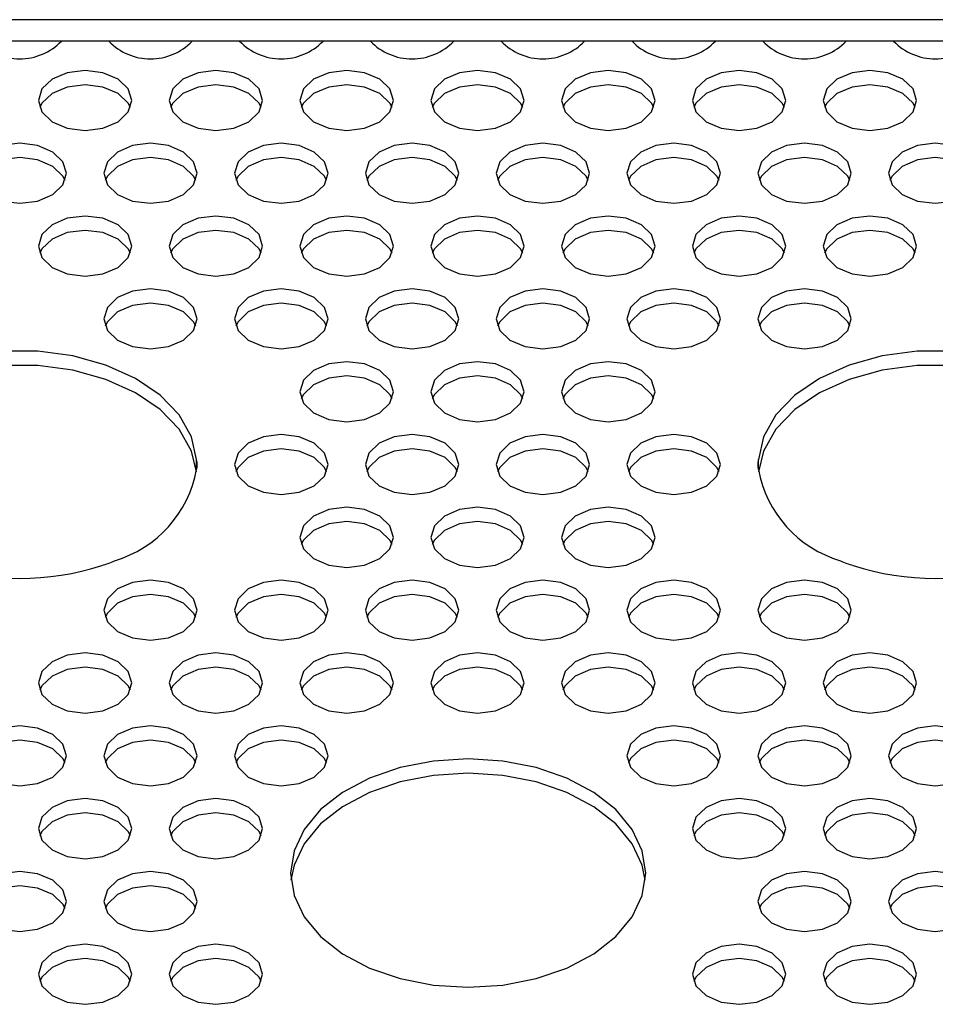
# Model space of a CAD drawing. Units: millimetres. Extents: x -6045 to 415, y 5 to 292.
# Drawn here: x 90 to 96, y 228 to 234 of the extents above; entities that cross this region are included whole.
import ezdxf

# ---------------------------------------------------------------- set-up
doc = ezdxf.new("R2010")
doc.units = ezdxf.units.MM

msp = doc.modelspace()

# ---------------------------------------------------------------- linework, layer by layer
at = {"color": 7, "linetype": 'Continuous', "lineweight": 25}
for p, q in [((104.4033, 234.483), (86.9033, 234.483)), ((104.4033, 234.3394), (86.9033, 234.3394)), ((90.7115, 231.4755), (90.7115, 231.5414)), ((94.47, 231.4755), (94.47, 231.5414))]:
    msp.add_line(p, q, dxfattribs=at)
at = {"color": 7, "linetype": 'Continuous', "lineweight": 25, "flags": 128}
for points in [[(90.2783, 233.943), (90.2545, 234.0199), (90.1868, 234.085), (90.0854, 234.1286), (89.9658, 234.1439), (89.8462, 234.1286), (89.7448, 234.085), (89.6771, 234.0199), (89.6533, 233.943), (89.6771, 233.8661), (89.7448, 233.801), (89.8462, 233.7574), (89.9658, 233.7421), (90.0854, 233.7574), (90.1868, 233.801), (90.2545, 233.8661), (90.2783, 233.943)], [(91.1533, 233.943), (91.1295, 234.0199), (91.0618, 234.085), (90.9604, 234.1286), (90.8408, 234.1439), (90.7212, 234.1286), (90.6198, 234.085), (90.5521, 234.0199), (90.5283, 233.943), (90.5521, 233.8661), (90.6198, 233.801), (90.7212, 233.7574), (90.8408, 233.7421), (90.9604, 233.7574), (91.0618, 233.801), (91.1295, 233.8661), (91.1533, 233.943)], [(92.0283, 233.943), (92.0045, 234.0199), (91.9368, 234.085), (91.8354, 234.1286), (91.7158, 234.1439), (91.5962, 234.1286), (91.4948, 234.085), (91.4271, 234.0199), (91.4033, 233.943), (91.4271, 233.8661), (91.4948, 233.801), (91.5962, 233.7574), (91.7158, 233.7421), (91.8354, 233.7574), (91.9368, 233.801), (92.0045, 233.8661), (92.0283, 233.943)], [(92.9033, 233.943), (92.8795, 234.0199), (92.8118, 234.085), (92.7104, 234.1286), (92.5908, 234.1439), (92.4712, 234.1286), (92.3698, 234.085), (92.3021, 234.0199), (92.2783, 233.943), (92.3021, 233.8661), (92.3698, 233.801), (92.4712, 233.7574), (92.5908, 233.7421), (92.7104, 233.7574), (92.8118, 233.801), (92.8795, 233.8661), (92.9033, 233.943)], [(93.7783, 233.943), (93.7545, 234.0199), (93.6868, 234.085), (93.5854, 234.1286), (93.4658, 234.1439), (93.3462, 234.1286), (93.2448, 234.085), (93.1771, 234.0199), (93.1533, 233.943), (93.1771, 233.8661), (93.2448, 233.801), (93.3462, 233.7574), (93.4658, 233.7421), (93.5854, 233.7574), (93.6868, 233.801), (93.7545, 233.8661), (93.7783, 233.943)], [(94.6533, 233.943), (94.6295, 234.0199), (94.5618, 234.085), (94.4604, 234.1286), (94.3408, 234.1439), (94.2212, 234.1286), (94.1198, 234.085), (94.0521, 234.0199), (94.0283, 233.943), (94.0521, 233.8661), (94.1198, 233.801), (94.2212, 233.7574), (94.3408, 233.7421), (94.4604, 233.7574), (94.5618, 233.801), (94.6295, 233.8661), (94.6533, 233.943)], [(95.5283, 233.943), (95.5045, 234.0199), (95.4368, 234.085), (95.3354, 234.1286), (95.2158, 234.1439), (95.0962, 234.1286), (94.9948, 234.085), (94.9271, 234.0199), (94.9033, 233.943), (94.9271, 233.8661), (94.9948, 233.801), (95.0962, 233.7574), (95.2158, 233.7421), (95.3354, 233.7574), (95.4368, 233.801), (95.5045, 233.8661), (95.5283, 233.943)], [(90.2693, 233.8951), (90.2545, 233.9241), (90.1868, 233.9893), (90.0854, 234.0328), (89.9658, 234.0481), (89.8462, 234.0328), (89.7448, 233.9893), (89.6771, 233.9241), (89.6623, 233.8951)], [(91.1443, 233.8951), (91.1295, 233.9241), (91.0618, 233.9893), (90.9604, 234.0328), (90.8408, 234.0481), (90.7212, 234.0328), (90.6198, 233.9893), (90.5521, 233.9241), (90.5373, 233.8951)], [(92.0193, 233.8951), (92.0045, 233.9241), (91.9368, 233.9893), (91.8354, 234.0328), (91.7158, 234.0481), (91.5962, 234.0328), (91.4948, 233.9893), (91.4271, 233.9241), (91.4123, 233.8951)], [(92.8943, 233.8951), (92.8795, 233.9241), (92.8118, 233.9893), (92.7104, 234.0328), (92.5908, 234.0481), (92.4712, 234.0328), (92.3698, 233.9893), (92.3021, 233.9241), (92.2873, 233.8951)], [(93.7693, 233.8951), (93.7545, 233.9241), (93.6868, 233.9893), (93.5854, 234.0328), (93.4658, 234.0481), (93.3462, 234.0328), (93.2448, 233.9893), (93.1771, 233.9241), (93.1623, 233.8951)], [(94.6443, 233.8951), (94.6295, 233.9241), (94.5618, 233.9893), (94.4604, 234.0328), (94.3408, 234.0481), (94.2212, 234.0328), (94.1198, 233.9893), (94.0521, 233.9241), (94.0373, 233.8951)], [(95.5193, 233.8951), (95.5045, 233.9241), (95.4368, 233.9893), (95.3354, 234.0328), (95.2158, 234.0481), (95.0962, 234.0328), (94.9948, 233.9893), (94.9271, 233.9241), (94.9123, 233.8951)], [(89.8408, 233.4561), (89.817, 233.533), (89.7493, 233.5981), (89.6479, 233.6417), (89.5283, 233.657), (89.4087, 233.6417), (89.3073, 233.5981), (89.2396, 233.533), (89.2158, 233.4561), (89.2396, 233.3792), (89.3073, 233.314), (89.4087, 233.2705), (89.5283, 233.2552), (89.6479, 233.2705), (89.7493, 233.314), (89.817, 233.3792), (89.8408, 233.4561)], [(90.7158, 233.4561), (90.692, 233.533), (90.6243, 233.5981), (90.5229, 233.6417), (90.4033, 233.657), (90.2837, 233.6417), (90.1823, 233.5981), (90.1146, 233.533), (90.0908, 233.4561), (90.1146, 233.3792), (90.1823, 233.314), (90.2837, 233.2705), (90.4033, 233.2552), (90.5229, 233.2705), (90.6243, 233.314), (90.692, 233.3792), (90.7158, 233.4561)], [(91.5908, 233.4561), (91.567, 233.533), (91.4993, 233.5981), (91.3979, 233.6417), (91.2783, 233.657), (91.1587, 233.6417), (91.0573, 233.5981), (90.9896, 233.533), (90.9658, 233.4561), (90.9896, 233.3792), (91.0573, 233.314), (91.1587, 233.2705), (91.2783, 233.2552), (91.3979, 233.2705), (91.4993, 233.314), (91.567, 233.3792), (91.5908, 233.4561)], [(92.4658, 233.4561), (92.442, 233.533), (92.3743, 233.5981), (92.2729, 233.6417), (92.1533, 233.657), (92.0337, 233.6417), (91.9323, 233.5981), (91.8646, 233.533), (91.8408, 233.4561), (91.8646, 233.3792), (91.9323, 233.314), (92.0337, 233.2705), (92.1533, 233.2552), (92.2729, 233.2705), (92.3743, 233.314), (92.442, 233.3792), (92.4658, 233.4561)], [(93.3408, 233.4561), (93.317, 233.533), (93.2493, 233.5981), (93.1479, 233.6417), (93.0283, 233.657), (92.9087, 233.6417), (92.8073, 233.5981), (92.7396, 233.533), (92.7158, 233.4561), (92.7396, 233.3792), (92.8073, 233.314), (92.9087, 233.2705), (93.0283, 233.2552), (93.1479, 233.2705), (93.2493, 233.314), (93.317, 233.3792), (93.3408, 233.4561)], [(94.2158, 233.4561), (94.192, 233.533), (94.1243, 233.5981), (94.0229, 233.6417), (93.9033, 233.657), (93.7837, 233.6417), (93.6823, 233.5981), (93.6146, 233.533), (93.5908, 233.4561), (93.6146, 233.3792), (93.6823, 233.314), (93.7837, 233.2705), (93.9033, 233.2552), (94.0229, 233.2705), (94.1243, 233.314), (94.192, 233.3792), (94.2158, 233.4561)], [(95.0908, 233.4561), (95.067, 233.533), (94.9993, 233.5981), (94.8979, 233.6417), (94.7783, 233.657), (94.6587, 233.6417), (94.5573, 233.5981), (94.4896, 233.533), (94.4658, 233.4561), (94.4896, 233.3792), (94.5573, 233.314), (94.6587, 233.2705), (94.7783, 233.2552), (94.8979, 233.2705), (94.9993, 233.314), (95.067, 233.3792), (95.0908, 233.4561)], [(95.9658, 233.4561), (95.942, 233.533), (95.8743, 233.5981), (95.7729, 233.6417), (95.6533, 233.657), (95.5337, 233.6417), (95.4323, 233.5981), (95.3646, 233.533), (95.3408, 233.4561), (95.3646, 233.3792), (95.4323, 233.314), (95.5337, 233.2705), (95.6533, 233.2552), (95.7729, 233.2705), (95.8743, 233.314), (95.942, 233.3792), (95.9658, 233.4561)], [(89.8318, 233.4082), (89.817, 233.4372), (89.7493, 233.5024), (89.6479, 233.5459), (89.5283, 233.5612), (89.4087, 233.5459), (89.3073, 233.5024), (89.2396, 233.4372), (89.2248, 233.4082)], [(90.7068, 233.4082), (90.692, 233.4372), (90.6243, 233.5024), (90.5229, 233.5459), (90.4033, 233.5612), (90.2837, 233.5459), (90.1823, 233.5024), (90.1146, 233.4372), (90.0998, 233.4082)], [(91.5818, 233.4082), (91.567, 233.4372), (91.4993, 233.5024), (91.3979, 233.5459), (91.2783, 233.5612), (91.1587, 233.5459), (91.0573, 233.5024), (90.9896, 233.4372), (90.9748, 233.4082)], [(92.4568, 233.4082), (92.442, 233.4372), (92.3743, 233.5024), (92.2729, 233.5459), (92.1533, 233.5612), (92.0337, 233.5459), (91.9323, 233.5024), (91.8646, 233.4372), (91.8498, 233.4082)], [(93.3318, 233.4082), (93.317, 233.4372), (93.2493, 233.5024), (93.1479, 233.5459), (93.0283, 233.5612), (92.9087, 233.5459), (92.8073, 233.5024), (92.7396, 233.4372), (92.7248, 233.4082)], [(94.2068, 233.4082), (94.192, 233.4372), (94.1243, 233.5024), (94.0229, 233.5459), (93.9033, 233.5612), (93.7837, 233.5459), (93.6823, 233.5024), (93.6146, 233.4372), (93.5998, 233.4082)], [(95.0818, 233.4082), (95.067, 233.4372), (94.9993, 233.5024), (94.8979, 233.5459), (94.7783, 233.5612), (94.6587, 233.5459), (94.5573, 233.5024), (94.4896, 233.4372), (94.4748, 233.4082)], [(95.9568, 233.4082), (95.942, 233.4372), (95.8743, 233.5024), (95.7729, 233.5459), (95.6533, 233.5612), (95.5337, 233.5459), (95.4323, 233.5024), (95.3646, 233.4372), (95.3498, 233.4082)], [(90.2783, 232.9692), (90.2545, 233.046), (90.1868, 233.1112), (90.0854, 233.1548), (89.9658, 233.17), (89.8462, 233.1548), (89.7448, 233.1112), (89.6771, 233.046), (89.6533, 232.9692), (89.6771, 232.8923), (89.7448, 232.8271), (89.8462, 232.7836), (89.9658, 232.7683), (90.0854, 232.7836), (90.1868, 232.8271), (90.2545, 232.8923), (90.2783, 232.9692)], [(91.1533, 232.9692), (91.1295, 233.046), (91.0618, 233.1112), (90.9604, 233.1548), (90.8408, 233.17), (90.7212, 233.1548), (90.6198, 233.1112), (90.5521, 233.046), (90.5283, 232.9692), (90.5521, 232.8923), (90.6198, 232.8271), (90.7212, 232.7836), (90.8408, 232.7683), (90.9604, 232.7836), (91.0618, 232.8271), (91.1295, 232.8923), (91.1533, 232.9692)], [(92.0283, 232.9692), (92.0045, 233.046), (91.9368, 233.1112), (91.8354, 233.1548), (91.7158, 233.17), (91.5962, 233.1548), (91.4948, 233.1112), (91.4271, 233.046), (91.4033, 232.9692), (91.4271, 232.8923), (91.4948, 232.8271), (91.5962, 232.7836), (91.7158, 232.7683), (91.8354, 232.7836), (91.9368, 232.8271), (92.0045, 232.8923), (92.0283, 232.9692)], [(92.9033, 232.9692), (92.8795, 233.046), (92.8118, 233.1112), (92.7104, 233.1548), (92.5908, 233.17), (92.4712, 233.1548), (92.3698, 233.1112), (92.3021, 233.046), (92.2783, 232.9692), (92.3021, 232.8923), (92.3698, 232.8271), (92.4712, 232.7836), (92.5908, 232.7683), (92.7104, 232.7836), (92.8118, 232.8271), (92.8795, 232.8923), (92.9033, 232.9692)], [(93.7783, 232.9692), (93.7545, 233.046), (93.6868, 233.1112), (93.5854, 233.1548), (93.4658, 233.17), (93.3462, 233.1548), (93.2448, 233.1112), (93.1771, 233.046), (93.1533, 232.9692), (93.1771, 232.8923), (93.2448, 232.8271), (93.3462, 232.7836), (93.4658, 232.7683), (93.5854, 232.7836), (93.6868, 232.8271), (93.7545, 232.8923), (93.7783, 232.9692)], [(94.6533, 232.9692), (94.6295, 233.046), (94.5618, 233.1112), (94.4604, 233.1548), (94.3408, 233.17), (94.2212, 233.1548), (94.1198, 233.1112), (94.0521, 233.046), (94.0283, 232.9692), (94.0521, 232.8923), (94.1198, 232.8271), (94.2212, 232.7836), (94.3408, 232.7683), (94.4604, 232.7836), (94.5618, 232.8271), (94.6295, 232.8923), (94.6533, 232.9692)], [(95.5283, 232.9692), (95.5045, 233.046), (95.4368, 233.1112), (95.3354, 233.1548), (95.2158, 233.17), (95.0962, 233.1548), (94.9948, 233.1112), (94.9271, 233.046), (94.9033, 232.9692), (94.9271, 232.8923), (94.9948, 232.8271), (95.0962, 232.7836), (95.2158, 232.7683), (95.3354, 232.7836), (95.4368, 232.8271), (95.5045, 232.8923), (95.5283, 232.9692)], [(90.2693, 232.9213), (90.2545, 232.9503), (90.1868, 233.0155), (90.0854, 233.059), (89.9658, 233.0743), (89.8462, 233.059), (89.7448, 233.0155), (89.6771, 232.9503), (89.6623, 232.9213)], [(91.1443, 232.9213), (91.1295, 232.9503), (91.0618, 233.0155), (90.9604, 233.059), (90.8408, 233.0743), (90.7212, 233.059), (90.6198, 233.0155), (90.5521, 232.9503), (90.5373, 232.9213)], [(92.0193, 232.9213), (92.0045, 232.9503), (91.9368, 233.0155), (91.8354, 233.059), (91.7158, 233.0743), (91.5962, 233.059), (91.4948, 233.0155), (91.4271, 232.9503), (91.4123, 232.9213)], [(92.8943, 232.9213), (92.8795, 232.9503), (92.8118, 233.0155), (92.7104, 233.059), (92.5908, 233.0743), (92.4712, 233.059), (92.3698, 233.0155), (92.3021, 232.9503), (92.2873, 232.9213)], [(93.7693, 232.9213), (93.7545, 232.9503), (93.6868, 233.0155), (93.5854, 233.059), (93.4658, 233.0743), (93.3462, 233.059), (93.2448, 233.0155), (93.1771, 232.9503), (93.1623, 232.9213)], [(94.6443, 232.9213), (94.6295, 232.9503), (94.5618, 233.0155), (94.4604, 233.059), (94.3408, 233.0743), (94.2212, 233.059), (94.1198, 233.0155), (94.0521, 232.9503), (94.0373, 232.9213)], [(95.5193, 232.9213), (95.5045, 232.9503), (95.4368, 233.0155), (95.3354, 233.059), (95.2158, 233.0743), (95.0962, 233.059), (94.9948, 233.0155), (94.9271, 232.9503), (94.9123, 232.9213)], [(90.7158, 232.4823), (90.692, 232.5591), (90.6243, 232.6243), (90.5229, 232.6678), (90.4033, 232.6831), (90.2837, 232.6678), (90.1823, 232.6243), (90.1146, 232.5591), (90.0908, 232.4823), (90.1146, 232.4054), (90.1823, 232.3402), (90.2837, 232.2967), (90.4033, 232.2814), (90.5229, 232.2967), (90.6243, 232.3402), (90.692, 232.4054), (90.7158, 232.4823)], [(91.5908, 232.4823), (91.567, 232.5591), (91.4993, 232.6243), (91.3979, 232.6678), (91.2783, 232.6831), (91.1587, 232.6678), (91.0573, 232.6243), (90.9896, 232.5591), (90.9658, 232.4823), (90.9896, 232.4054), (91.0573, 232.3402), (91.1587, 232.2967), (91.2783, 232.2814), (91.3979, 232.2967), (91.4993, 232.3402), (91.567, 232.4054), (91.5908, 232.4823)], [(92.4658, 232.4823), (92.442, 232.5591), (92.3743, 232.6243), (92.2729, 232.6678), (92.1533, 232.6831), (92.0337, 232.6678), (91.9323, 232.6243), (91.8646, 232.5591), (91.8408, 232.4823), (91.8646, 232.4054), (91.9323, 232.3402), (92.0337, 232.2967), (92.1533, 232.2814), (92.2729, 232.2967), (92.3743, 232.3402), (92.442, 232.4054), (92.4658, 232.4823)], [(93.3408, 232.4823), (93.317, 232.5591), (93.2493, 232.6243), (93.1479, 232.6678), (93.0283, 232.6831), (92.9087, 232.6678), (92.8073, 232.6243), (92.7396, 232.5591), (92.7158, 232.4823), (92.7396, 232.4054), (92.8073, 232.3402), (92.9087, 232.2967), (93.0283, 232.2814), (93.1479, 232.2967), (93.2493, 232.3402), (93.317, 232.4054), (93.3408, 232.4823)], [(94.2158, 232.4823), (94.192, 232.5591), (94.1243, 232.6243), (94.0229, 232.6678), (93.9033, 232.6831), (93.7837, 232.6678), (93.6823, 232.6243), (93.6146, 232.5591), (93.5908, 232.4823), (93.6146, 232.4054), (93.6823, 232.3402), (93.7837, 232.2967), (93.9033, 232.2814), (94.0229, 232.2967), (94.1243, 232.3402), (94.192, 232.4054), (94.2158, 232.4823)], [(95.0908, 232.4823), (95.067, 232.5591), (94.9993, 232.6243), (94.8979, 232.6678), (94.7783, 232.6831), (94.6587, 232.6678), (94.5573, 232.6243), (94.4896, 232.5591), (94.4658, 232.4823), (94.4896, 232.4054), (94.5573, 232.3402), (94.6587, 232.2967), (94.7783, 232.2814), (94.8979, 232.2967), (94.9993, 232.3402), (95.067, 232.4054), (95.0908, 232.4823)], [(90.7068, 232.4344), (90.692, 232.4634), (90.6243, 232.5285), (90.5229, 232.5721), (90.4033, 232.5874), (90.2837, 232.5721), (90.1823, 232.5285), (90.1146, 232.4634), (90.0998, 232.4344)], [(91.5818, 232.4344), (91.567, 232.4634), (91.4993, 232.5285), (91.3979, 232.5721), (91.2783, 232.5874), (91.1587, 232.5721), (91.0573, 232.5285), (90.9896, 232.4634), (90.9748, 232.4344)], [(92.4568, 232.4344), (92.442, 232.4634), (92.3743, 232.5285), (92.2729, 232.5721), (92.1533, 232.5874), (92.0337, 232.5721), (91.9323, 232.5285), (91.8646, 232.4634), (91.8498, 232.4344)], [(93.3318, 232.4344), (93.317, 232.4634), (93.2493, 232.5285), (93.1479, 232.5721), (93.0283, 232.5874), (92.9087, 232.5721), (92.8073, 232.5285), (92.7396, 232.4634), (92.7248, 232.4344)], [(94.2068, 232.4344), (94.192, 232.4634), (94.1243, 232.5285), (94.0229, 232.5721), (93.9033, 232.5874), (93.7837, 232.5721), (93.6823, 232.5285), (93.6146, 232.4634), (93.5998, 232.4344)], [(95.0818, 232.4344), (95.067, 232.4634), (94.9993, 232.5285), (94.8979, 232.5721), (94.7783, 232.5874), (94.6587, 232.5721), (94.5573, 232.5285), (94.4896, 232.4634), (94.4748, 232.4344)], [(90.7115, 231.5414), (90.6767, 231.6946), (90.5944, 231.84), (90.4681, 231.9718), (90.3028, 232.0844), (90.1056, 232.1732), (89.8845, 232.2345), (89.6487, 232.2658), (89.4079, 232.2658), (89.1721, 232.2345), (88.951, 232.1732), (88.7537, 232.0844), (88.5885, 231.9718), (88.4621, 231.84), (88.3798, 231.6946), (88.345, 231.5414)], [(96.8365, 231.5414), (96.8017, 231.6946), (96.7194, 231.84), (96.5931, 231.9718), (96.4278, 232.0844), (96.2306, 232.1732), (96.0095, 232.2345), (95.7737, 232.2658), (95.5329, 232.2658), (95.2971, 232.2345), (95.076, 232.1732), (94.8787, 232.0844), (94.7135, 231.9718), (94.5871, 231.84), (94.5048, 231.6946), (94.47, 231.5414)], [(90.7103, 231.4606), (90.6767, 231.5988), (90.5944, 231.7443), (90.4681, 231.876), (90.3028, 231.9886), (90.1056, 232.0774), (89.8845, 232.1387), (89.6487, 232.17), (89.4079, 232.17), (89.1721, 232.1387), (88.951, 232.0774), (88.7537, 231.9886), (88.5885, 231.876), (88.4621, 231.7443), (88.3798, 231.5988), (88.3463, 231.4606)], [(92.0283, 231.9954), (92.0045, 232.0722), (91.9368, 232.1374), (91.8354, 232.1809), (91.7158, 232.1962), (91.5962, 232.1809), (91.4948, 232.1374), (91.4271, 232.0722), (91.4033, 231.9954), (91.4271, 231.9185), (91.4948, 231.8533), (91.5962, 231.8098), (91.7158, 231.7945), (91.8354, 231.8098), (91.9368, 231.8533), (92.0045, 231.9185), (92.0283, 231.9954)], [(92.9033, 231.9954), (92.8795, 232.0722), (92.8118, 232.1374), (92.7104, 232.1809), (92.5908, 232.1962), (92.4712, 232.1809), (92.3698, 232.1374), (92.3021, 232.0722), (92.2783, 231.9954), (92.3021, 231.9185), (92.3698, 231.8533), (92.4712, 231.8098), (92.5908, 231.7945), (92.7104, 231.8098), (92.8118, 231.8533), (92.8795, 231.9185), (92.9033, 231.9954)], [(93.7783, 231.9954), (93.7545, 232.0722), (93.6868, 232.1374), (93.5854, 232.1809), (93.4658, 232.1962), (93.3462, 232.1809), (93.2448, 232.1374), (93.1771, 232.0722), (93.1533, 231.9954), (93.1771, 231.9185), (93.2448, 231.8533), (93.3462, 231.8098), (93.4658, 231.7945), (93.5854, 231.8098), (93.6868, 231.8533), (93.7545, 231.9185), (93.7783, 231.9954)], [(96.8353, 231.4606), (96.8017, 231.5988), (96.7194, 231.7443), (96.5931, 231.876), (96.4278, 231.9886), (96.2306, 232.0774), (96.0095, 232.1387), (95.7737, 232.17), (95.5329, 232.17), (95.2971, 232.1387), (95.076, 232.0774), (94.8787, 231.9886), (94.7135, 231.876), (94.5871, 231.7443), (94.5048, 231.5988), (94.4713, 231.4606)], [(92.0193, 231.9475), (92.0045, 231.9765), (91.9368, 232.0416), (91.8354, 232.0852), (91.7158, 232.1005), (91.5962, 232.0852), (91.4948, 232.0416), (91.4271, 231.9765), (91.4123, 231.9475)], [(92.8943, 231.9475), (92.8795, 231.9765), (92.8118, 232.0416), (92.7104, 232.0852), (92.5908, 232.1005), (92.4712, 232.0852), (92.3698, 232.0416), (92.3021, 231.9765), (92.2873, 231.9475)], [(93.7693, 231.9475), (93.7545, 231.9765), (93.6868, 232.0416), (93.5854, 232.0852), (93.4658, 232.1005), (93.3462, 232.0852), (93.2448, 232.0416), (93.1771, 231.9765), (93.1623, 231.9475)], [(91.5908, 231.5084), (91.567, 231.5853), (91.4993, 231.6505), (91.3979, 231.694), (91.2783, 231.7093), (91.1587, 231.694), (91.0573, 231.6505), (90.9896, 231.5853), (90.9658, 231.5084), (90.9896, 231.4316), (91.0573, 231.3664), (91.1587, 231.3229), (91.2783, 231.3076), (91.3979, 231.3229), (91.4993, 231.3664), (91.567, 231.4316), (91.5908, 231.5084)], [(92.4658, 231.5084), (92.442, 231.5853), (92.3743, 231.6505), (92.2729, 231.694), (92.1533, 231.7093), (92.0337, 231.694), (91.9323, 231.6505), (91.8646, 231.5853), (91.8408, 231.5084), (91.8646, 231.4316), (91.9323, 231.3664), (92.0337, 231.3229), (92.1533, 231.3076), (92.2729, 231.3229), (92.3743, 231.3664), (92.442, 231.4316), (92.4658, 231.5084)], [(93.3408, 231.5084), (93.317, 231.5853), (93.2493, 231.6505), (93.1479, 231.694), (93.0283, 231.7093), (92.9087, 231.694), (92.8073, 231.6505), (92.7396, 231.5853), (92.7158, 231.5084), (92.7396, 231.4316), (92.8073, 231.3664), (92.9087, 231.3229), (93.0283, 231.3076), (93.1479, 231.3229), (93.2493, 231.3664), (93.317, 231.4316), (93.3408, 231.5084)], [(94.2158, 231.5084), (94.192, 231.5853), (94.1243, 231.6505), (94.0229, 231.694), (93.9033, 231.7093), (93.7837, 231.694), (93.6823, 231.6505), (93.6146, 231.5853), (93.5908, 231.5084), (93.6146, 231.4316), (93.6823, 231.3664), (93.7837, 231.3229), (93.9033, 231.3076), (94.0229, 231.3229), (94.1243, 231.3664), (94.192, 231.4316), (94.2158, 231.5084)], [(91.5818, 231.4606), (91.567, 231.4896), (91.4993, 231.5547), (91.3979, 231.5983), (91.2783, 231.6136), (91.1587, 231.5983), (91.0573, 231.5547), (90.9896, 231.4896), (90.9748, 231.4606)], [(92.4568, 231.4606), (92.442, 231.4896), (92.3743, 231.5547), (92.2729, 231.5983), (92.1533, 231.6136), (92.0337, 231.5983), (91.9323, 231.5547), (91.8646, 231.4896), (91.8498, 231.4606)], [(93.3318, 231.4606), (93.317, 231.4896), (93.2493, 231.5547), (93.1479, 231.5983), (93.0283, 231.6136), (92.9087, 231.5983), (92.8073, 231.5547), (92.7396, 231.4896), (92.7248, 231.4606)], [(94.2068, 231.4606), (94.192, 231.4896), (94.1243, 231.5547), (94.0229, 231.5983), (93.9033, 231.6136), (93.7837, 231.5983), (93.6823, 231.5547), (93.6146, 231.4896), (93.5998, 231.4606)], [(92.0283, 231.0215), (92.0045, 231.0984), (91.9368, 231.1636), (91.8354, 231.2071), (91.7158, 231.2224), (91.5962, 231.2071), (91.4948, 231.1636), (91.4271, 231.0984), (91.4033, 231.0215), (91.4271, 230.9447), (91.4948, 230.8795), (91.5962, 230.8359), (91.7158, 230.8207), (91.8354, 230.8359), (91.9368, 230.8795), (92.0045, 230.9447), (92.0283, 231.0215)], [(92.9033, 231.0215), (92.8795, 231.0984), (92.8118, 231.1636), (92.7104, 231.2071), (92.5908, 231.2224), (92.4712, 231.2071), (92.3698, 231.1636), (92.3021, 231.0984), (92.2783, 231.0215), (92.3021, 230.9447), (92.3698, 230.8795), (92.4712, 230.8359), (92.5908, 230.8207), (92.7104, 230.8359), (92.8118, 230.8795), (92.8795, 230.9447), (92.9033, 231.0215)], [(93.7783, 231.0215), (93.7545, 231.0984), (93.6868, 231.1636), (93.5854, 231.2071), (93.4658, 231.2224), (93.3462, 231.2071), (93.2448, 231.1636), (93.1771, 231.0984), (93.1533, 231.0215), (93.1771, 230.9447), (93.2448, 230.8795), (93.3462, 230.8359), (93.4658, 230.8207), (93.5854, 230.8359), (93.6868, 230.8795), (93.7545, 230.9447), (93.7783, 231.0215)], [(92.0193, 230.9736), (92.0045, 231.0026), (91.9368, 231.0678), (91.8354, 231.1114), (91.7158, 231.1266), (91.5962, 231.1114), (91.4948, 231.0678), (91.4271, 231.0026), (91.4123, 230.9736)], [(92.8943, 230.9736), (92.8795, 231.0026), (92.8118, 231.0678), (92.7104, 231.1114), (92.5908, 231.1266), (92.4712, 231.1114), (92.3698, 231.0678), (92.3021, 231.0026), (92.2873, 230.9736)], [(93.7693, 230.9736), (93.7545, 231.0026), (93.6868, 231.0678), (93.5854, 231.1114), (93.4658, 231.1266), (93.3462, 231.1114), (93.2448, 231.0678), (93.1771, 231.0026), (93.1623, 230.9736)], [(90.7158, 230.5346), (90.692, 230.6115), (90.6243, 230.6767), (90.5229, 230.7202), (90.4033, 230.7355), (90.2837, 230.7202), (90.1823, 230.6767), (90.1146, 230.6115), (90.0908, 230.5346), (90.1146, 230.4577), (90.1823, 230.3926), (90.2837, 230.349), (90.4033, 230.3337), (90.5229, 230.349), (90.6243, 230.3926), (90.692, 230.4577), (90.7158, 230.5346)], [(91.5908, 230.5346), (91.567, 230.6115), (91.4993, 230.6767), (91.3979, 230.7202), (91.2783, 230.7355), (91.1587, 230.7202), (91.0573, 230.6767), (90.9896, 230.6115), (90.9658, 230.5346), (90.9896, 230.4577), (91.0573, 230.3926), (91.1587, 230.349), (91.2783, 230.3337), (91.3979, 230.349), (91.4993, 230.3926), (91.567, 230.4577), (91.5908, 230.5346)], [(92.4658, 230.5346), (92.442, 230.6115), (92.3743, 230.6767), (92.2729, 230.7202), (92.1533, 230.7355), (92.0337, 230.7202), (91.9323, 230.6767), (91.8646, 230.6115), (91.8408, 230.5346), (91.8646, 230.4577), (91.9323, 230.3926), (92.0337, 230.349), (92.1533, 230.3337), (92.2729, 230.349), (92.3743, 230.3926), (92.442, 230.4577), (92.4658, 230.5346)], [(93.3408, 230.5346), (93.317, 230.6115), (93.2493, 230.6767), (93.1479, 230.7202), (93.0283, 230.7355), (92.9087, 230.7202), (92.8073, 230.6767), (92.7396, 230.6115), (92.7158, 230.5346), (92.7396, 230.4577), (92.8073, 230.3926), (92.9087, 230.349), (93.0283, 230.3337), (93.1479, 230.349), (93.2493, 230.3926), (93.317, 230.4577), (93.3408, 230.5346)], [(94.2158, 230.5346), (94.192, 230.6115), (94.1243, 230.6767), (94.0229, 230.7202), (93.9033, 230.7355), (93.7837, 230.7202), (93.6823, 230.6767), (93.6146, 230.6115), (93.5908, 230.5346), (93.6146, 230.4577), (93.6823, 230.3926), (93.7837, 230.349), (93.9033, 230.3337), (94.0229, 230.349), (94.1243, 230.3926), (94.192, 230.4577), (94.2158, 230.5346)], [(95.0908, 230.5346), (95.067, 230.6115), (94.9993, 230.6767), (94.8979, 230.7202), (94.7783, 230.7355), (94.6587, 230.7202), (94.5573, 230.6767), (94.4896, 230.6115), (94.4658, 230.5346), (94.4896, 230.4577), (94.5573, 230.3926), (94.6587, 230.349), (94.7783, 230.3337), (94.8979, 230.349), (94.9993, 230.3926), (95.067, 230.4577), (95.0908, 230.5346)], [(90.7068, 230.4867), (90.692, 230.5157), (90.6243, 230.5809), (90.5229, 230.6244), (90.4033, 230.6397), (90.2837, 230.6244), (90.1823, 230.5809), (90.1146, 230.5157), (90.0998, 230.4867)], [(91.5818, 230.4867), (91.567, 230.5157), (91.4993, 230.5809), (91.3979, 230.6244), (91.2783, 230.6397), (91.1587, 230.6244), (91.0573, 230.5809), (90.9896, 230.5157), (90.9748, 230.4867)], [(92.4568, 230.4867), (92.442, 230.5157), (92.3743, 230.5809), (92.2729, 230.6244), (92.1533, 230.6397), (92.0337, 230.6244), (91.9323, 230.5809), (91.8646, 230.5157), (91.8498, 230.4867)], [(93.3318, 230.4867), (93.317, 230.5157), (93.2493, 230.5809), (93.1479, 230.6244), (93.0283, 230.6397), (92.9087, 230.6244), (92.8073, 230.5809), (92.7396, 230.5157), (92.7248, 230.4867)], [(94.2068, 230.4867), (94.192, 230.5157), (94.1243, 230.5809), (94.0229, 230.6244), (93.9033, 230.6397), (93.7837, 230.6244), (93.6823, 230.5809), (93.6146, 230.5157), (93.5998, 230.4867)], [(95.0818, 230.4867), (95.067, 230.5157), (94.9993, 230.5809), (94.8979, 230.6244), (94.7783, 230.6397), (94.6587, 230.6244), (94.5573, 230.5809), (94.4896, 230.5157), (94.4748, 230.4867)], [(90.2783, 230.0477), (90.2545, 230.1246), (90.1868, 230.1897), (90.0854, 230.2333), (89.9658, 230.2486), (89.8462, 230.2333), (89.7448, 230.1897), (89.6771, 230.1246), (89.6533, 230.0477), (89.6771, 229.9708), (89.7448, 229.9057), (89.8462, 229.8621), (89.9658, 229.8468), (90.0854, 229.8621), (90.1868, 229.9057), (90.2545, 229.9708), (90.2783, 230.0477)], [(91.1533, 230.0477), (91.1295, 230.1246), (91.0618, 230.1897), (90.9604, 230.2333), (90.8408, 230.2486), (90.7212, 230.2333), (90.6198, 230.1897), (90.5521, 230.1246), (90.5283, 230.0477), (90.5521, 229.9708), (90.6198, 229.9057), (90.7212, 229.8621), (90.8408, 229.8468), (90.9604, 229.8621), (91.0618, 229.9057), (91.1295, 229.9708), (91.1533, 230.0477)], [(92.0283, 230.0477), (92.0045, 230.1246), (91.9368, 230.1897), (91.8354, 230.2333), (91.7158, 230.2486), (91.5962, 230.2333), (91.4948, 230.1897), (91.4271, 230.1246), (91.4033, 230.0477), (91.4271, 229.9708), (91.4948, 229.9057), (91.5962, 229.8621), (91.7158, 229.8468), (91.8354, 229.8621), (91.9368, 229.9057), (92.0045, 229.9708), (92.0283, 230.0477)], [(92.9033, 230.0477), (92.8795, 230.1246), (92.8118, 230.1897), (92.7104, 230.2333), (92.5908, 230.2486), (92.4712, 230.2333), (92.3698, 230.1897), (92.3021, 230.1246), (92.2783, 230.0477), (92.3021, 229.9708), (92.3698, 229.9057), (92.4712, 229.8621), (92.5908, 229.8468), (92.7104, 229.8621), (92.8118, 229.9057), (92.8795, 229.9708), (92.9033, 230.0477)], [(93.7783, 230.0477), (93.7545, 230.1246), (93.6868, 230.1897), (93.5854, 230.2333), (93.4658, 230.2486), (93.3462, 230.2333), (93.2448, 230.1897), (93.1771, 230.1246), (93.1533, 230.0477), (93.1771, 229.9708), (93.2448, 229.9057), (93.3462, 229.8621), (93.4658, 229.8468), (93.5854, 229.8621), (93.6868, 229.9057), (93.7545, 229.9708), (93.7783, 230.0477)], [(94.6533, 230.0477), (94.6295, 230.1246), (94.5618, 230.1897), (94.4604, 230.2333), (94.3408, 230.2486), (94.2212, 230.2333), (94.1198, 230.1897), (94.0521, 230.1246), (94.0283, 230.0477), (94.0521, 229.9708), (94.1198, 229.9057), (94.2212, 229.8621), (94.3408, 229.8468), (94.4604, 229.8621), (94.5618, 229.9057), (94.6295, 229.9708), (94.6533, 230.0477)], [(95.5283, 230.0477), (95.5045, 230.1246), (95.4368, 230.1897), (95.3354, 230.2333), (95.2158, 230.2486), (95.0962, 230.2333), (94.9948, 230.1897), (94.9271, 230.1246), (94.9033, 230.0477), (94.9271, 229.9708), (94.9948, 229.9057), (95.0962, 229.8621), (95.2158, 229.8468), (95.3354, 229.8621), (95.4368, 229.9057), (95.5045, 229.9708), (95.5283, 230.0477)], [(90.2693, 229.9998), (90.2545, 230.0288), (90.1868, 230.094), (90.0854, 230.1375), (89.9658, 230.1528), (89.8462, 230.1375), (89.7448, 230.094), (89.6771, 230.0288), (89.6623, 229.9998)], [(91.1443, 229.9998), (91.1295, 230.0288), (91.0618, 230.094), (90.9604, 230.1375), (90.8408, 230.1528), (90.7212, 230.1375), (90.6198, 230.094), (90.5521, 230.0288), (90.5373, 229.9998)], [(92.0193, 229.9998), (92.0045, 230.0288), (91.9368, 230.094), (91.8354, 230.1375), (91.7158, 230.1528), (91.5962, 230.1375), (91.4948, 230.094), (91.4271, 230.0288), (91.4123, 229.9998)], [(92.8943, 229.9998), (92.8795, 230.0288), (92.8118, 230.094), (92.7104, 230.1375), (92.5908, 230.1528), (92.4712, 230.1375), (92.3698, 230.094), (92.3021, 230.0288), (92.2873, 229.9998)], [(93.7693, 229.9998), (93.7545, 230.0288), (93.6868, 230.094), (93.5854, 230.1375), (93.4658, 230.1528), (93.3462, 230.1375), (93.2448, 230.094), (93.1771, 230.0288), (93.1623, 229.9998)], [(94.6443, 229.9998), (94.6295, 230.0288), (94.5618, 230.094), (94.4604, 230.1375), (94.3408, 230.1528), (94.2212, 230.1375), (94.1198, 230.094), (94.0521, 230.0288), (94.0373, 229.9998)], [(95.5193, 229.9998), (95.5045, 230.0288), (95.4368, 230.094), (95.3354, 230.1375), (95.2158, 230.1528), (95.0962, 230.1375), (94.9948, 230.094), (94.9271, 230.0288), (94.9123, 229.9998)], [(89.8408, 229.5608), (89.817, 229.6377), (89.7493, 229.7028), (89.6479, 229.7464), (89.5283, 229.7617), (89.4087, 229.7464), (89.3073, 229.7028), (89.2396, 229.6377), (89.2158, 229.5608), (89.2396, 229.4839), (89.3073, 229.4188), (89.4087, 229.3752), (89.5283, 229.3599), (89.6479, 229.3752), (89.7493, 229.4188), (89.817, 229.4839), (89.8408, 229.5608)], [(90.7158, 229.5608), (90.692, 229.6377), (90.6243, 229.7028), (90.5229, 229.7464), (90.4033, 229.7617), (90.2837, 229.7464), (90.1823, 229.7028), (90.1146, 229.6377), (90.0908, 229.5608), (90.1146, 229.4839), (90.1823, 229.4188), (90.2837, 229.3752), (90.4033, 229.3599), (90.5229, 229.3752), (90.6243, 229.4188), (90.692, 229.4839), (90.7158, 229.5608)], [(91.5908, 229.5608), (91.567, 229.6377), (91.4993, 229.7028), (91.3979, 229.7464), (91.2783, 229.7617), (91.1587, 229.7464), (91.0573, 229.7028), (90.9896, 229.6377), (90.9658, 229.5608), (90.9896, 229.4839), (91.0573, 229.4188), (91.1587, 229.3752), (91.2783, 229.3599), (91.3979, 229.3752), (91.4993, 229.4188), (91.567, 229.4839), (91.5908, 229.5608)], [(94.2158, 229.5608), (94.192, 229.6377), (94.1243, 229.7028), (94.0229, 229.7464), (93.9033, 229.7617), (93.7837, 229.7464), (93.6823, 229.7028), (93.6146, 229.6377), (93.5908, 229.5608), (93.6146, 229.4839), (93.6823, 229.4188), (93.7837, 229.3752), (93.9033, 229.3599), (94.0229, 229.3752), (94.1243, 229.4188), (94.192, 229.4839), (94.2158, 229.5608)], [(95.0908, 229.5608), (95.067, 229.6377), (94.9993, 229.7028), (94.8979, 229.7464), (94.7783, 229.7617), (94.6587, 229.7464), (94.5573, 229.7028), (94.4896, 229.6377), (94.4658, 229.5608), (94.4896, 229.4839), (94.5573, 229.4188), (94.6587, 229.3752), (94.7783, 229.3599), (94.8979, 229.3752), (94.9993, 229.4188), (95.067, 229.4839), (95.0908, 229.5608)], [(95.9658, 229.5608), (95.942, 229.6377), (95.8743, 229.7028), (95.7729, 229.7464), (95.6533, 229.7617), (95.5337, 229.7464), (95.4323, 229.7028), (95.3646, 229.6377), (95.3408, 229.5608), (95.3646, 229.4839), (95.4323, 229.4188), (95.5337, 229.3752), (95.6533, 229.3599), (95.7729, 229.3752), (95.8743, 229.4188), (95.942, 229.4839), (95.9658, 229.5608)], [(89.8318, 229.5129), (89.817, 229.5419), (89.7493, 229.6071), (89.6479, 229.6506), (89.5283, 229.6659), (89.4087, 229.6506), (89.3073, 229.6071), (89.2396, 229.5419), (89.2248, 229.5129)], [(90.7068, 229.5129), (90.692, 229.5419), (90.6243, 229.6071), (90.5229, 229.6506), (90.4033, 229.6659), (90.2837, 229.6506), (90.1823, 229.6071), (90.1146, 229.5419), (90.0998, 229.5129)], [(91.5818, 229.5129), (91.567, 229.5419), (91.4993, 229.6071), (91.3979, 229.6506), (91.2783, 229.6659), (91.1587, 229.6506), (91.0573, 229.6071), (90.9896, 229.5419), (90.9748, 229.5129)], [(94.2068, 229.5129), (94.192, 229.5419), (94.1243, 229.6071), (94.0229, 229.6506), (93.9033, 229.6659), (93.7837, 229.6506), (93.6823, 229.6071), (93.6146, 229.5419), (93.5998, 229.5129)], [(95.0818, 229.5129), (95.067, 229.5419), (94.9993, 229.6071), (94.8979, 229.6506), (94.7783, 229.6659), (94.6587, 229.6506), (94.5573, 229.6071), (94.4896, 229.5419), (94.4748, 229.5129)], [(95.9568, 229.5129), (95.942, 229.5419), (95.8743, 229.6071), (95.7729, 229.6506), (95.6533, 229.6659), (95.5337, 229.6506), (95.4323, 229.6071), (95.3646, 229.5419), (95.3498, 229.5129)], [(91.3408, 228.7766), (91.3636, 228.6277), (91.4312, 228.4845), (91.5409, 228.3525), (91.6886, 228.2368), (91.8685, 228.1419), (92.0738, 228.0714), (92.2966, 228.0279), (92.5283, 228.0133), (92.76, 228.0279), (92.9827, 228.0714), (93.188, 228.1419), (93.368, 228.2368), (93.5157, 228.3525), (93.6254, 228.4845), (93.693, 228.6277), (93.7158, 228.7766), (93.693, 228.9255), (93.6254, 229.0687), (93.5157, 229.2007), (93.368, 229.3163), (93.188, 229.4113), (92.9827, 229.4818), (92.76, 229.5252), (92.5283, 229.5399), (92.2966, 229.5252), (92.0738, 229.4818), (91.8685, 229.4113), (91.6886, 229.3163), (91.5409, 229.2007), (91.4312, 229.0687), (91.3636, 228.9255), (91.3408, 228.7766)], [(93.7134, 228.7287), (93.693, 228.8298), (93.6254, 228.9729), (93.5157, 229.1049), (93.368, 229.2206), (93.188, 229.3155), (92.9827, 229.386), (92.76, 229.4295), (92.5283, 229.4441), (92.2966, 229.4295), (92.0738, 229.386), (91.8685, 229.3155), (91.6886, 229.2206), (91.5409, 229.1049), (91.4312, 228.9729), (91.3636, 228.8298), (91.3431, 228.7287)], [(90.2783, 229.0739), (90.2545, 229.1508), (90.1868, 229.2159), (90.0854, 229.2595), (89.9658, 229.2748), (89.8462, 229.2595), (89.7448, 229.2159), (89.6771, 229.1508), (89.6533, 229.0739), (89.6771, 228.997), (89.7448, 228.9318), (89.8462, 228.8883), (89.9658, 228.873), (90.0854, 228.8883), (90.1868, 228.9318), (90.2545, 228.997), (90.2783, 229.0739)], [(91.1533, 229.0739), (91.1295, 229.1508), (91.0618, 229.2159), (90.9604, 229.2595), (90.8408, 229.2748), (90.7212, 229.2595), (90.6198, 229.2159), (90.5521, 229.1508), (90.5283, 229.0739), (90.5521, 228.997), (90.6198, 228.9318), (90.7212, 228.8883), (90.8408, 228.873), (90.9604, 228.8883), (91.0618, 228.9318), (91.1295, 228.997), (91.1533, 229.0739)], [(94.6533, 229.0739), (94.6295, 229.1508), (94.5618, 229.2159), (94.4604, 229.2595), (94.3408, 229.2748), (94.2212, 229.2595), (94.1198, 229.2159), (94.0521, 229.1508), (94.0283, 229.0739), (94.0521, 228.997), (94.1198, 228.9318), (94.2212, 228.8883), (94.3408, 228.873), (94.4604, 228.8883), (94.5618, 228.9318), (94.6295, 228.997), (94.6533, 229.0739)], [(95.5283, 229.0739), (95.5045, 229.1508), (95.4368, 229.2159), (95.3354, 229.2595), (95.2158, 229.2748), (95.0962, 229.2595), (94.9948, 229.2159), (94.9271, 229.1508), (94.9033, 229.0739), (94.9271, 228.997), (94.9948, 228.9318), (95.0962, 228.8883), (95.2158, 228.873), (95.3354, 228.8883), (95.4368, 228.9318), (95.5045, 228.997), (95.5283, 229.0739)], [(90.2693, 229.026), (90.2545, 229.055), (90.1868, 229.1202), (90.0854, 229.1637), (89.9658, 229.179), (89.8462, 229.1637), (89.7448, 229.1202), (89.6771, 229.055), (89.6623, 229.026)], [(91.1443, 229.026), (91.1295, 229.055), (91.0618, 229.1202), (90.9604, 229.1637), (90.8408, 229.179), (90.7212, 229.1637), (90.6198, 229.1202), (90.5521, 229.055), (90.5373, 229.026)], [(94.6443, 229.026), (94.6295, 229.055), (94.5618, 229.1202), (94.4604, 229.1637), (94.3408, 229.179), (94.2212, 229.1637), (94.1198, 229.1202), (94.0521, 229.055), (94.0373, 229.026)], [(95.5193, 229.026), (95.5045, 229.055), (95.4368, 229.1202), (95.3354, 229.1637), (95.2158, 229.179), (95.0962, 229.1637), (94.9948, 229.1202), (94.9271, 229.055), (94.9123, 229.026)], [(89.8408, 228.587), (89.817, 228.6638), (89.7493, 228.729), (89.6479, 228.7726), (89.5283, 228.7878), (89.4087, 228.7726), (89.3073, 228.729), (89.2396, 228.6638), (89.2158, 228.587), (89.2396, 228.5101), (89.3073, 228.4449), (89.4087, 228.4014), (89.5283, 228.3861), (89.6479, 228.4014), (89.7493, 228.4449), (89.817, 228.5101), (89.8408, 228.587)], [(90.7158, 228.587), (90.692, 228.6638), (90.6243, 228.729), (90.5229, 228.7726), (90.4033, 228.7878), (90.2837, 228.7726), (90.1823, 228.729), (90.1146, 228.6638), (90.0908, 228.587), (90.1146, 228.5101), (90.1823, 228.4449), (90.2837, 228.4014), (90.4033, 228.3861), (90.5229, 228.4014), (90.6243, 228.4449), (90.692, 228.5101), (90.7158, 228.587)], [(95.0908, 228.587), (95.067, 228.6638), (94.9993, 228.729), (94.8979, 228.7726), (94.7783, 228.7878), (94.6587, 228.7726), (94.5573, 228.729), (94.4896, 228.6638), (94.4658, 228.587), (94.4896, 228.5101), (94.5573, 228.4449), (94.6587, 228.4014), (94.7783, 228.3861), (94.8979, 228.4014), (94.9993, 228.4449), (95.067, 228.5101), (95.0908, 228.587)], [(95.9658, 228.587), (95.942, 228.6638), (95.8743, 228.729), (95.7729, 228.7726), (95.6533, 228.7878), (95.5337, 228.7726), (95.4323, 228.729), (95.3646, 228.6638), (95.3408, 228.587), (95.3646, 228.5101), (95.4323, 228.4449), (95.5337, 228.4014), (95.6533, 228.3861), (95.7729, 228.4014), (95.8743, 228.4449), (95.942, 228.5101), (95.9658, 228.587)], [(89.8318, 228.5391), (89.817, 228.5681), (89.7493, 228.6332), (89.6479, 228.6768), (89.5283, 228.6921), (89.4087, 228.6768), (89.3073, 228.6332), (89.2396, 228.5681), (89.2248, 228.5391)], [(90.7068, 228.5391), (90.692, 228.5681), (90.6243, 228.6332), (90.5229, 228.6768), (90.4033, 228.6921), (90.2837, 228.6768), (90.1823, 228.6332), (90.1146, 228.5681), (90.0998, 228.5391)], [(95.0818, 228.5391), (95.067, 228.5681), (94.9993, 228.6332), (94.8979, 228.6768), (94.7783, 228.6921), (94.6587, 228.6768), (94.5573, 228.6332), (94.4896, 228.5681), (94.4748, 228.5391)], [(95.9568, 228.5391), (95.942, 228.5681), (95.8743, 228.6332), (95.7729, 228.6768), (95.6533, 228.6921), (95.5337, 228.6768), (95.4323, 228.6332), (95.3646, 228.5681), (95.3498, 228.5391)], [(90.2783, 228.1001), (90.2545, 228.1769), (90.1868, 228.2421), (90.0854, 228.2856), (89.9658, 228.3009), (89.8462, 228.2856), (89.7448, 228.2421), (89.6771, 228.1769), (89.6533, 228.1001), (89.6771, 228.0232), (89.7448, 227.958), (89.8462, 227.9145), (89.9658, 227.8992), (90.0854, 227.9145), (90.1868, 227.958), (90.2545, 228.0232), (90.2783, 228.1001)], [(91.1533, 228.1001), (91.1295, 228.1769), (91.0618, 228.2421), (90.9604, 228.2856), (90.8408, 228.3009), (90.7212, 228.2856), (90.6198, 228.2421), (90.5521, 228.1769), (90.5283, 228.1001), (90.5521, 228.0232), (90.6198, 227.958), (90.7212, 227.9145), (90.8408, 227.8992), (90.9604, 227.9145), (91.0618, 227.958), (91.1295, 228.0232), (91.1533, 228.1001)], [(94.6533, 228.1001), (94.6295, 228.1769), (94.5618, 228.2421), (94.4604, 228.2856), (94.3408, 228.3009), (94.2212, 228.2856), (94.1198, 228.2421), (94.0521, 228.1769), (94.0283, 228.1001), (94.0521, 228.0232), (94.1198, 227.958), (94.2212, 227.9145), (94.3408, 227.8992), (94.4604, 227.9145), (94.5618, 227.958), (94.6295, 228.0232), (94.6533, 228.1001)], [(95.5283, 228.1001), (95.5045, 228.1769), (95.4368, 228.2421), (95.3354, 228.2856), (95.2158, 228.3009), (95.0962, 228.2856), (94.9948, 228.2421), (94.9271, 228.1769), (94.9033, 228.1001), (94.9271, 228.0232), (94.9948, 227.958), (95.0962, 227.9145), (95.2158, 227.8992), (95.3354, 227.9145), (95.4368, 227.958), (95.5045, 228.0232), (95.5283, 228.1001)], [(90.2693, 228.0522), (90.2545, 228.0812), (90.1868, 228.1463), (90.0854, 228.1899), (89.9658, 228.2052), (89.8462, 228.1899), (89.7448, 228.1463), (89.6771, 228.0812), (89.6623, 228.0522)], [(91.1443, 228.0522), (91.1295, 228.0812), (91.0618, 228.1463), (90.9604, 228.1899), (90.8408, 228.2052), (90.7212, 228.1899), (90.6198, 228.1463), (90.5521, 228.0812), (90.5373, 228.0522)], [(94.6443, 228.0522), (94.6295, 228.0812), (94.5618, 228.1463), (94.4604, 228.1899), (94.3408, 228.2052), (94.2212, 228.1899), (94.1198, 228.1463), (94.0521, 228.0812), (94.0373, 228.0522)], [(95.5193, 228.0522), (95.5045, 228.0812), (95.4368, 228.1463), (95.3354, 228.1899), (95.2158, 228.2052), (95.0962, 228.1899), (94.9948, 228.1463), (94.9271, 228.0812), (94.9123, 228.0522)]]:
    msp.add_lwpolyline(points, dxfattribs=at)
at = {"color": 7, "linetype": 'Continuous', "lineweight": 25}
for centre, radius, start, end in [((89.5283, 234.609), 0.388, 224.02486, 315.97514), ((90.4033, 234.609), 0.388, 224.02485, 315.97515), ((91.2783, 234.609), 0.388, 224.02485, 315.97515), ((92.1533, 234.609), 0.388, 224.02486, 315.97514), ((93.0283, 234.609), 0.388, 224.02486, 315.97514), ((93.9033, 234.609), 0.388, 224.02486, 315.97514), ((94.7783, 234.609), 0.388, 224.02486, 315.97514), ((95.6533, 234.609), 0.388, 224.02486, 315.97514), ((90.5852, 231.5084), 0.1305, 345.37632, 14.62368), ((94.5963, 231.5084), 0.1305, 165.37641, 194.62359), ((89.9421, 231.616), 0.7822, 286.39056, 349.65081), ((95.2395, 231.616), 0.7822, 190.3492, 253.60944), ((89.5283, 232.5176), 1.771, 251.93664, 288.06336), ((89.9883, 231.2049), 0.3815, 283.50768, 297.22468), ((95.1933, 231.2049), 0.3815, 242.77519, 256.49233), ((95.6533, 232.5176), 1.771, 251.93664, 288.06336)]:
    msp.add_arc(centre, radius, start, end, dxfattribs=at)

doc.saveas('drawing.dxf')
